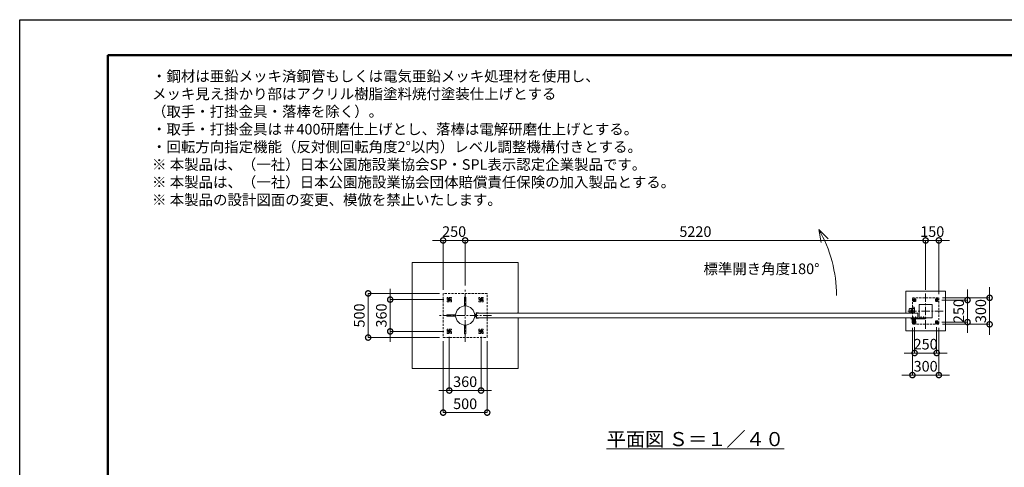
# Model space of a CAD drawing. Extents: x 0 to 16800, y 0 to 11880.
# Drawn here: x 0 to 11162, y 6811 to 11880 of the extents above; entities that cross this region are included whole.
import ezdxf

# ---------------------------------------------------------------- set-up
doc = ezdxf.new("R2010")
doc.units = 0
doc.header["$MEASUREMENT"] = 0
doc.header["$PDMODE"] = 1
doc.linetypes.add('CENTER', pattern=[50.8, 31.75, -6.35, 6.35, -6.35])
doc.linetypes.add('DASHED', pattern=[19.05, 12.7, -6.35])
doc.layers.get('0').update_dxf_attribs({"linetype": 'CONTINUOUS'})
doc.layers.get('DefPoints').update_dxf_attribs({"linetype": 'CONTINUOUS'})
for name, color, linetype, lineweight in [('FRAM3', 1, 'CONTINUOUS', 50), ('ハッチング', 8, 'CONTINUOUS', 5), ('ボルト・ナット', 8, 'CONTINUOUS', 9), ('基準線', 6, 'CENTER', 18), ('外形線', 7, 'CONTINUOUS', 18), ('寸法線', 3, 'CONTINUOUS', 18), ('文字', 4, 'CONTINUOUS', 18), ('文字引出', 4, 'CONTINUOUS', 18), ('細線', 8, 'CONTINUOUS', 5), ('落棒・金具類', 8, 'CONTINUOUS', 9), ('隠れ線', 5, 'DASHED', 18)]:
    doc.layers.add(name, color=color, linetype=linetype, lineweight=lineweight)
doc.styles.get("Standard").update_dxf_attribs({"font": 'TXT.SHX', "bigfont": 'bigfont.shx'})
doc.dimstyles.new('40ベース', dxfattribs={"dimscale": 40, "dimtxt": 3, "dimasz": 3, "dimexe": 0, "dimexo": 1, "dimgap": 1, "dimtad": 3, "dimdec": 6, "dimdsep": 46, "dimtxsty": 'STANDARD', "dimblk": 'DOTSMALL', "dimcen": 0, "dimclrd": 256, "dimclre": 256, "dimclrt": 7, "dimadec": 3, "dimazin": 2, "dimtfac": 1, "dimtdec": 6, "dimtix": 1, "dimtmove": 2, "dimatfit": 2, "dimldrblk": 'OPEN', "dimfxl": 1, "dimtolj": 1, "dimlwd": -1, "dimlwe": -1, "dimarcsym": 0})

# ---------------------------------------------------------------- blocks, each defined once
blk = doc.blocks.new('_DotSmall')
at = {"layer": 'FRAM3', "color": 0, "const_width": 0.5}
blk.add_lwpolyline([(-0.0625, 0, 1), (0.0625, 0, 1)], format="xyb", close=True, dxfattribs=at)
blk = doc.blocks.new('*D409')
at = {"layer": 'DefPoints', "color": 0}
for p in [(10420, 9380), (10270, 8780), (10420, 8730)]:
    blk.add_point(p, dxfattribs=at)
at = {"layer": '寸法線'}
for p, q in [((10270, 9380), (10150, 9380)), ((10270, 8820), (10270, 9380)), ((10270, 9380), (10420, 9380)), ((10420, 8770), (10420, 9380)), ((10420, 9380), (10540, 9380))]:
    blk.add_line(p, q, dxfattribs=at)
at = {"layer": '寸法線', "xscale": 120, "yscale": 120, "zscale": 120}
blk.add_blockref('_DotSmall', (10270, 9380), dxfattribs=at)
at = {"layer": '寸法線', "xscale": 120, "yscale": 120, "zscale": 120, "rotation": 180}
blk.add_blockref('_DotSmall', (10420, 9380), dxfattribs=at)
at = {"layer": '寸法線', "color": 7, "insert": (10345, 9480), "char_height": 120, "attachment_point": 5}
blk.add_mtext('\\A1;150', dxfattribs=at)
blk = doc.blocks.new('_OPEN')
at = {"color": 0, "linetype": 'ByBlock'}
for p, q in [((-1, 0.167), (0, 0)), ((0, 0), (-1, -0.167)), ((0, 0), (-1, 0))]:
    blk.add_line(p, q, dxfattribs=at)
blk = doc.blocks.new('*D416')
at = {"layer": 'DefPoints', "color": 0}
for p in [(4800, 8280), (5300, 8280), (4800, 7430)]:
    blk.add_point(p, dxfattribs=at)
at = {"layer": '寸法線'}
for p, q in [((4800, 8240), (4800, 7430)), ((5300, 8240), (5300, 7430)), ((5300, 7430), (4800, 7430))]:
    blk.add_line(p, q, dxfattribs=at)
at = {"layer": '寸法線', "xscale": 120, "yscale": 120, "zscale": 120, "rotation": 180}
blk.add_blockref('_DotSmall', (4800, 7430), dxfattribs=at)
at = {"layer": '寸法線', "xscale": 120, "yscale": 120, "zscale": 120}
blk.add_blockref('_DotSmall', (5300, 7430), dxfattribs=at)
at = {"layer": '寸法線', "color": 7, "insert": (5050, 7530), "char_height": 120, "attachment_point": 5}
blk.add_mtext('\\A1;500', dxfattribs=at)
blk = doc.blocks.new('*D417')
at = {"layer": 'DefPoints', "color": 0}
for p in [(4870, 8328), (5230, 8328), (5230, 7680)]:
    blk.add_point(p, dxfattribs=at)
at = {"layer": '寸法線'}
for p, q in [((4870, 8288), (4870, 7680)), ((5230, 8288), (5230, 7680)), ((4870, 7680), (4750, 7680)), ((4870, 7680), (5230, 7680)), ((5230, 7680), (5350, 7680))]:
    blk.add_line(p, q, dxfattribs=at)
at = {"layer": '寸法線', "xscale": 120, "yscale": 120, "zscale": 120}
blk.add_blockref('_DotSmall', (4870, 7680), dxfattribs=at)
at = {"layer": '寸法線', "xscale": 120, "yscale": 120, "zscale": 120, "rotation": 180}
blk.add_blockref('_DotSmall', (5230, 7680), dxfattribs=at)
at = {"layer": '寸法線', "color": 7, "insert": (5050, 7780), "char_height": 120, "attachment_point": 5}
blk.add_mtext('\\A1;360', dxfattribs=at)
blk = doc.blocks.new('*D418')
at = {"layer": 'DefPoints', "color": 0}
for p in [(4850, 8710), (4200, 8350), (4850, 8350)]:
    blk.add_point(p, dxfattribs=at)
at = {"layer": '寸法線'}
for p, q in [((4200, 8710), (4200, 8830)), ((4810, 8710), (4200, 8710)), ((4200, 8710), (4200, 8350)), ((4810, 8350), (4200, 8350)), ((4200, 8350), (4200, 8230))]:
    blk.add_line(p, q, dxfattribs=at)
at = {"layer": '寸法線', "xscale": 120, "yscale": 120, "zscale": 120}
for p, rotation in [((4200, 8710), 270), ((4200, 8350), 90)]:
    blk.add_blockref('_DotSmall', p, dxfattribs=dict(at, rotation=rotation))
at = {"layer": '寸法線', "color": 7, "insert": (4100, 8530), "char_height": 120, "attachment_point": 5, "rotation": 90}
blk.add_mtext('\\A1;360', dxfattribs=at)
blk = doc.blocks.new('*D419')
at = {"layer": 'DefPoints', "color": 0}
for p in [(4800, 8780), (3950, 8280), (4800, 8280)]:
    blk.add_point(p, dxfattribs=at)
at = {"layer": '寸法線'}
for p, q in [((4760, 8780), (3950, 8780)), ((3950, 8780), (3950, 8280)), ((4760, 8280), (3950, 8280))]:
    blk.add_line(p, q, dxfattribs=at)
at = {"layer": '寸法線', "xscale": 120, "yscale": 120, "zscale": 120}
for p, rotation in [((3950, 8780), 90), ((3950, 8280), 270)]:
    blk.add_blockref('_DotSmall', p, dxfattribs=dict(at, rotation=rotation))
at = {"layer": '寸法線', "color": 7, "insert": (3850, 8530), "char_height": 120, "attachment_point": 5, "rotation": 90}
blk.add_mtext('\\A1;500', dxfattribs=at)
blk = doc.blocks.new('*D427')
at = {"layer": 'DefPoints', "color": 0}
for p in [(5050, 9380), (5050, 8830), (4800, 8780)]:
    blk.add_point(p, dxfattribs=at)
at = {"layer": '寸法線'}
for p, q in [((4800, 9380), (4680, 9380)), ((4800, 8820), (4800, 9380)), ((4800, 9380), (5050, 9380)), ((5050, 8870), (5050, 9380)), ((5050, 9380), (5170, 9380))]:
    blk.add_line(p, q, dxfattribs=at)
at = {"layer": '寸法線', "xscale": 120, "yscale": 120, "zscale": 120}
blk.add_blockref('_DotSmall', (4800, 9380), dxfattribs=at)
at = {"layer": '寸法線', "xscale": 120, "yscale": 120, "zscale": 120, "rotation": 180}
blk.add_blockref('_DotSmall', (5050, 9380), dxfattribs=at)
at = {"layer": '寸法線', "color": 7, "insert": (4925, 9480), "char_height": 120, "attachment_point": 5}
blk.add_mtext('\\A1;250', dxfattribs=at)
blk = doc.blocks.new('*D428')
at = {"layer": 'DefPoints', "color": 0}
for p in [(10270, 9380), (5050, 8830), (10270, 8780)]:
    blk.add_point(p, dxfattribs=at)
at = {"layer": '寸法線'}
for p, q in [((5050, 8870), (5050, 9380)), ((5050, 9380), (10270, 9380)), ((10270, 8820), (10270, 9380))]:
    blk.add_line(p, q, dxfattribs=at)
at = {"layer": '寸法線', "xscale": 120, "yscale": 120, "zscale": 120, "rotation": 180}
blk.add_blockref('_DotSmall', (5050, 9380), dxfattribs=at)
at = {"layer": '寸法線', "xscale": 120, "yscale": 120, "zscale": 120}
blk.add_blockref('_DotSmall', (10270, 9380), dxfattribs=at)
at = {"layer": '寸法線', "color": 7, "insert": (7660, 9480), "char_height": 120, "attachment_point": 5}
blk.add_mtext('\\A1;5220', dxfattribs=at)
blk = doc.blocks.new('*D429')
at = {"layer": 'DefPoints', "color": 0}
for p in [(10412, 8705), (10412, 8455), (10745, 8455)]:
    blk.add_point(p, dxfattribs=at)
at = {"layer": '寸法線'}
for p, q in [((10745, 8705), (10745, 8825)), ((10452, 8705), (10745, 8705)), ((10745, 8705), (10745, 8455)), ((10452, 8455), (10745, 8455)), ((10745, 8455), (10745, 8335))]:
    blk.add_line(p, q, dxfattribs=at)
at = {"layer": '寸法線', "xscale": 120, "yscale": 120, "zscale": 120}
for p, rotation in [((10745, 8705), 270), ((10745, 8455), 90)]:
    blk.add_blockref('_DotSmall', p, dxfattribs=dict(at, rotation=rotation))
at = {"layer": '寸法線', "color": 7, "insert": (10645, 8580), "char_height": 120, "attachment_point": 5, "rotation": 90}
blk.add_mtext('\\A1;250', dxfattribs=at)
blk = doc.blocks.new('*D430')
at = {"layer": 'DefPoints', "color": 0}
for p in [(10420, 8730), (10420, 8430), (10995, 8430)]:
    blk.add_point(p, dxfattribs=at)
at = {"layer": '寸法線'}
for p, q in [((10995, 8730), (10995, 8850)), ((10460, 8730), (10995, 8730)), ((10995, 8730), (10995, 8430)), ((10460, 8430), (10995, 8430)), ((10995, 8430), (10995, 8310))]:
    blk.add_line(p, q, dxfattribs=at)
at = {"layer": '寸法線', "xscale": 120, "yscale": 120, "zscale": 120}
for p, rotation in [((10995, 8730), 270), ((10995, 8430), 90)]:
    blk.add_blockref('_DotSmall', p, dxfattribs=dict(at, rotation=rotation))
at = {"layer": '寸法線', "color": 7, "insert": (10895, 8580), "char_height": 120, "attachment_point": 5, "rotation": 90}
blk.add_mtext('\\A1;300', dxfattribs=at)
blk = doc.blocks.new('*D431')
at = {"layer": 'DefPoints', "color": 0}
for p in [(10120, 8430), (10420, 8430), (10420, 7855)]:
    blk.add_point(p, dxfattribs=at)
at = {"layer": '寸法線'}
for p, q in [((10120, 8390), (10120, 7855)), ((10420, 8390), (10420, 7855)), ((10120, 7855), (10000, 7855)), ((10120, 7855), (10420, 7855)), ((10420, 7855), (10540, 7855))]:
    blk.add_line(p, q, dxfattribs=at)
at = {"layer": '寸法線', "xscale": 120, "yscale": 120, "zscale": 120}
blk.add_blockref('_DotSmall', (10120, 7855), dxfattribs=at)
at = {"layer": '寸法線', "xscale": 120, "yscale": 120, "zscale": 120, "rotation": 180}
blk.add_blockref('_DotSmall', (10420, 7855), dxfattribs=at)
at = {"layer": '寸法線', "color": 7, "insert": (10270, 7955), "char_height": 120, "attachment_point": 5}
blk.add_mtext('\\A1;300', dxfattribs=at)
blk = doc.blocks.new('*D432')
at = {"layer": 'DefPoints', "color": 0}
for p in [(10145, 8436), (10395, 8436), (10395, 8105)]:
    blk.add_point(p, dxfattribs=at)
at = {"layer": '寸法線'}
for p, q in [((10145, 8396), (10145, 8105)), ((10395, 8396), (10395, 8105)), ((10145, 8105), (10025, 8105)), ((10145, 8105), (10395, 8105)), ((10395, 8105), (10515, 8105))]:
    blk.add_line(p, q, dxfattribs=at)
at = {"layer": '寸法線', "xscale": 120, "yscale": 120, "zscale": 120}
blk.add_blockref('_DotSmall', (10145, 8105), dxfattribs=at)
at = {"layer": '寸法線', "xscale": 120, "yscale": 120, "zscale": 120, "rotation": 180}
blk.add_blockref('_DotSmall', (10395, 8105), dxfattribs=at)
at = {"layer": '寸法線', "color": 7, "insert": (10270, 8205), "char_height": 120, "attachment_point": 5}
blk.add_mtext('\\A1;250', dxfattribs=at)

msp = doc.modelspace()

# ---------------------------------------------------------------- linework, layer by layer
at = {"layer": 'DefPoints'}
msp.add_lwpolyline([(0, 11880), (16800, 11880), (16800, 0), (0, 0)], close=True, dxfattribs=at)
at = {"layer": 'FRAM3'}
msp.add_lwpolyline([(1000, 11480), (16400, 11480), (16400, 400), (1000, 400)], close=True, dxfattribs=at)
at = {"layer": 'ハッチング', "linetype": 'Continuous'}
msp.add_line((5640.3708386, 8555), (5650, 8564.6291614), dxfattribs=at)
at = {"layer": 'ボルト・ナット', "ltscale": 3}
for p, q in [((10123.1278645, 8497.2385015), (10123, 8498.7)), ((10123, 8498.7), (10125.26, 8498.7)), ((10130, 8513.20924), (10125, 8513.20924)), ((10130, 8500.3), (10125, 8500.3)), ((10125.4330128, 8500.3), (10125.26, 8499.80924)), ((10125.26, 8498.7), (10129.74, 8498.7)), ((10125.4330128, 8513.6422528), (10125.4330128, 8500.3)), ((10127.24, 8500), (10127.7131613, 8498.7)), ((10127.76, 8500), (10128.2331613, 8498.7)), ((10128.2331613, 8498.7), (10132.1, 8498.7)), ((10129.5669872, 8513.6422528), (10129.5669872, 8500.3)), ((10129.5669872, 8500.3), (10129.74, 8499.80924)), ((10129.74, 8498.7), (10132, 8498.7)), ((10131.8721355, 8497.2385015), (10132, 8498.7)), ((10153.1278645, 8497.2385015), (10153, 8498.7)), ((10153, 8498.7), (10155.26, 8498.7)), ((10160, 8513.20924), (10155, 8513.20924)), ((10160, 8500.3), (10155, 8500.3)), ((10155.4330128, 8500.3), (10155.26, 8499.80924)), ((10155.26, 8498.7), (10159.74, 8498.7)), ((10155.4330128, 8513.6422528), (10155.4330128, 8500.3)), ((10157.24, 8500), (10157.7131613, 8498.7)), ((10157.76, 8500), (10158.2331613, 8498.7)), ((10158.2331613, 8498.7), (10162.1, 8498.7)), ((10159.5669872, 8513.6422528), (10159.5669872, 8500.3)), ((10159.5669872, 8500.3), (10159.74, 8499.80924)), ((10159.74, 8498.7), (10162, 8498.7)), ((10161.8721355, 8497.2385015), (10162, 8498.7)), ((10213.1278645, 8498.2385015), (10213, 8499.7)), ((10213, 8499.7), (10215.26, 8499.7)), ((10220, 8514.20924), (10215, 8514.20924)), ((10220, 8501.3), (10215, 8501.3)), ((10215.4330128, 8501.3), (10215.26, 8500.80924)), ((10215.26, 8499.7), (10219.74, 8499.7)), ((10215.4330128, 8514.6422528), (10215.4330128, 8501.3)), ((10217.24, 8501), (10217.7131613, 8499.7)), ((10217.76, 8501), (10218.2331613, 8499.7)), ((10218.2331613, 8499.7), (10222.1, 8499.7)), ((10219.5669872, 8514.6422528), (10219.5669872, 8501.3)), ((10219.5669872, 8501.3), (10219.74, 8500.80924)), ((10219.74, 8499.7), (10222, 8499.7)), ((10221.8721355, 8498.2385015), (10222, 8499.7)), ((10243.1278645, 8498.2385015), (10243, 8499.7)), ((10243, 8499.7), (10245.26, 8499.7)), ((10250, 8514.20924), (10245, 8514.20924)), ((10250, 8501.3), (10245, 8501.3)), ((10245.4330128, 8501.3), (10245.26, 8500.80924)), ((10245.26, 8499.7), (10249.74, 8499.7)), ((10245.4330128, 8514.6422528), (10245.4330128, 8501.3)), ((10247.24, 8501), (10247.7131613, 8499.7)), ((10247.76, 8501), (10248.2331613, 8499.7)), ((10248.2331613, 8499.7), (10252.1, 8499.7)), ((10249.5669872, 8514.6422528), (10249.5669872, 8501.3)), ((10249.5669872, 8501.3), (10249.74, 8500.80924)), ((10249.74, 8499.7), (10252, 8499.7)), ((10251.8721355, 8498.2385015), (10252, 8499.7))]:
    msp.add_line(p, q, dxfattribs=at)
for points in [[(10132.5, 8500), (10122.5, 8500), (10122.5, 8501), (10132.5, 8501)], [(10122.9, 8500), (10132.1, 8500), (10132.1, 8498.7), (10122.9, 8498.7)], [(10162.5, 8500), (10152.5, 8500), (10152.5, 8501), (10162.5, 8501)], [(10152.9, 8500), (10162.1, 8500), (10162.1, 8498.7), (10152.9, 8498.7)], [(10222.5, 8501), (10212.5, 8501), (10212.5, 8502), (10222.5, 8502)], [(10212.9, 8501), (10222.1, 8501), (10222.1, 8499.7), (10212.9, 8499.7)], [(10252.5, 8501), (10242.5, 8501), (10242.5, 8502), (10252.5, 8502)], [(10242.9, 8501), (10252.1, 8501), (10252.1, 8499.7), (10242.9, 8499.7)]]:
    msp.add_lwpolyline(points, close=True, dxfattribs=at)
for points in [[(10129.74, 8498.7), (10129.74, 8499.80924), (10130, 8500.3), (10130, 8513.20924), (10129.50924, 8513.7), (10125.49076, 8513.7), (10125, 8513.20924), (10125, 8500.3), (10125.26, 8499.80924), (10125.26, 8498.7)], [(10129.95, 8495.6527663), (10127.5, 8498.4908409), (10125.05, 8495.6527663)], [(10127.1885, 8495.4040437), (10127.1885, 8498.13), (10127.8115, 8498.13), (10127.8115, 8495.4040437)], [(10159.74, 8498.7), (10159.74, 8499.80924), (10160, 8500.3), (10160, 8513.20924), (10159.50924, 8513.7), (10155.49076, 8513.7), (10155, 8513.20924), (10155, 8500.3), (10155.26, 8499.80924), (10155.26, 8498.7)], [(10159.95, 8495.6527663), (10157.5, 8498.4908409), (10155.05, 8495.6527663)], [(10157.1885, 8495.4040437), (10157.1885, 8498.13), (10157.8115, 8498.13), (10157.8115, 8495.4040437)], [(10219.74, 8499.7), (10219.74, 8500.80924), (10220, 8501.3), (10220, 8514.20924), (10219.50924, 8514.7), (10215.49076, 8514.7), (10215, 8514.20924), (10215, 8501.3), (10215.26, 8500.80924), (10215.26, 8499.7)], [(10219.95, 8496.6527663), (10217.5, 8499.4908409), (10215.05, 8496.6527663)], [(10217.1885, 8496.4040437), (10217.1885, 8499.13), (10217.8115, 8499.13), (10217.8115, 8496.4040437)], [(10249.74, 8499.7), (10249.74, 8500.80924), (10250, 8501.3), (10250, 8514.20924), (10249.50924, 8514.7), (10245.49076, 8514.7), (10245, 8514.20924), (10245, 8501.3), (10245.26, 8500.80924), (10245.26, 8499.7)], [(10249.95, 8496.6527663), (10247.5, 8499.4908409), (10245.05, 8496.6527663)], [(10247.1885, 8496.4040437), (10247.1885, 8499.13), (10247.8115, 8499.13), (10247.8115, 8496.4040437)]]:
    msp.add_lwpolyline(points, dxfattribs=at)
for centre, radius, start, end in [((10124.7217761, 8497.3779507), 1.6, 184.9999999999, 254.506032499), ((10127.5, 8507.4), 12, 254.506032499, 285.493967501), ((10130.2782239, 8497.3779507), 1.6, 285.493967501, 355.0000000001), ((10154.7217761, 8497.3779507), 1.6, 184.9999999999, 254.506032499), ((10157.5, 8507.4), 12, 254.506032499, 285.493967501), ((10160.2782239, 8497.3779507), 1.6, 285.493967501, 355.0000000001), ((10214.7217761, 8498.3779507), 1.6, 184.9999999999, 254.506032499), ((10217.5, 8508.4), 12, 254.506032499, 285.493967501), ((10220.2782239, 8498.3779507), 1.6, 285.493967501, 355.0000000001), ((10244.7217761, 8498.3779507), 1.6, 184.9999999999, 254.506032499), ((10247.5, 8508.4), 12, 254.506032499, 285.493967501), ((10250.2782239, 8498.3779507), 1.6, 285.493967501, 355.0000000001)]:
    msp.add_arc(centre, radius, start, end, dxfattribs=at)
at = {"layer": '基準線', "ltscale": 3}
for p, q in [((5050, 8230), (5050, 8830)), ((4850, 8710), (4890, 8710)), ((4870, 8732.3205081), (4870, 8687.6794919)), ((5210, 8710), (5250, 8710)), ((5230, 8732.3205081), (5230, 8687.6794919)), ((10145, 8723.8564065), (10145, 8686.1435935)), ((10270, 8780), (10270, 8380)), ((10395, 8723.8564065), (10395, 8686.1435935)), ((10115, 8607.5), (10115, 8552.5)), ((10128, 8705), (10162, 8705)), ((10378, 8705), (10412, 8705)), ((5350, 8530), (4750, 8530)), ((10470, 8580), (10070, 8580)), ((10142.5, 8580), (10087.5, 8580)), ((10127.5, 8515.7), (10127.5, 8493.4)), ((10157.5, 8515.7), (10157.5, 8493.4)), ((10217.5, 8516.7), (10217.5, 8494.4)), ((10247.5, 8516.7), (10247.5, 8494.4)), ((10257.5, 8499), (10275.5, 8499)), ((10266.5, 8490), (10266.5, 8507.7068256)), ((4870, 8372.3205081), (4870, 8327.6794919)), ((5230, 8372.3205081), (5230, 8327.6794919)), ((10128, 8455), (10162, 8455)), ((10145, 8473.8564065), (10145, 8436.1435935)), ((10378, 8455), (10412, 8455)), ((10395, 8473.8564065), (10395, 8436.1435935)), ((4850, 8350), (4890, 8350)), ((5210, 8350), (5250, 8350))]:
    msp.add_line(p, q, dxfattribs=at)
at = {"layer": '外形線'}
for p, q in [((5157.4251949, 8542.5), (5174, 8542.5)), ((5157.4251949, 8517.5), (5174, 8517.5))]:
    msp.add_line(p, q, dxfattribs=at)
for points in [[(5056, 8637.9834362), (5056, 8737.9), (5044, 8737.9), (5044, 8637.9834362)], [(4942.0165638, 8536), (4842.1, 8536), (4842.1, 8524), (4942.0165638, 8524)], [(5044, 8422.0165638), (5044, 8322.1), (5056, 8322.1), (5056, 8422.0165638)]]:
    msp.add_lwpolyline(points, dxfattribs=at)
for points in [[(10142.5, 8555), (10142.5, 8613.5, 1), (10117.5, 8613.5), (10117.5, 8555)], [(10142.5, 8505), (10142.5, 8446.5, -1), (10117.5, 8446.5), (10117.5, 8505)]]:
    msp.add_lwpolyline(points, format="xyb", dxfattribs=at)
for points in [[(10195, 8655), (10345, 8655), (10345, 8505), (10195, 8505)], [(10180, 8555), (5180, 8555), (5180, 8505), (10180, 8505)]]:
    msp.add_lwpolyline(points, close=True, dxfattribs=at)
msp.add_lwpolyline([(5180, 8561), (5200, 8561), (5200, 8555), (5180, 8555), (5180, 8505), (5200, 8505), (5200, 8499), (5180, 8499, -0.4142135624), (5174, 8505), (5174, 8555, -0.4142135624)], format="xyb", close=True, dxfattribs=at)
msp.add_circle((5050, 8530), 108.15, dxfattribs=at)
at = {"layer": '文字引出'}
msp.add_lwpolyline([(9165.1041229, 9398.9339828), (9059.0381057, 9505), (9085.0853323, 9357.278837)], dxfattribs=at)
msp.add_arc((7760, 8755), 1500, 0, 30.0000000001, dxfattribs=at)
at = {"layer": '細線'}
for points in [[(5650, 8555), (5650, 9130), (4450, 9130), (4450, 7930), (5650, 7930), (5650, 8505)], [(10045, 8555), (10045, 8805), (10495, 8805), (10495, 8355), (10045, 8355), (10045, 8505)]]:
    msp.add_lwpolyline(points, dxfattribs=at)
at = {"layer": '落棒・金具類'}
for p, q in [((10130, 8496), (10130, 8501)), ((10155, 8496), (10130, 8496)), ((10136.5, 8490), (10136.5, 8496)), ((10148.5, 8496), (10148.5, 8490)), ((10155, 8501), (10155, 8496)), ((10260.5, 8502), (10260.5, 8496)), ((10263.5, 8502), (10263.5, 8496)), ((10136.5, 8482.7082), (10148.5, 8482.7082))]:
    msp.add_line(p, q, dxfattribs=at)
msp.add_lwpolyline([(10095, 8610), (10135, 8610, -0.4142135624), (10145, 8600), (10145, 8555), (10085, 8555), (10085, 8600, -0.4142135624)], format="xyb", close=True, dxfattribs=at)
for points in [[(10266.5, 8496), (10110.6089, 8496), (10102.5, 8493.8272), (10103.2764, 8490.9294), (10111.0039, 8493), (10266.5, 8493)], [(10266.5, 8505), (10197.5, 8505), (10197.5, 8502), (10266.5, 8502)]]:
    msp.add_lwpolyline(points, dxfattribs=at)
msp.add_lwpolyline([(10117.5, 8505), (10117.5, 8501), (10167.5, 8501), (10167.5, 8505)], close=True, dxfattribs=at)
msp.add_lwpolyline([(10154.4999997, 8490), (10130.5, 8490, 0.4142134601), (10128.5, 8488), (10128.5, 8476, 1), (10156.5, 8476), (10156.5, 8488, 0.4142135864), (10154.4999993, 8490)], format="xyb", dxfattribs=at)
for centre, radius in [((10115, 8580), 17.5), ((10115, 8580), 14), ((10115, 8580), 10.5), ((10115, 8580), 9.5), ((10266.5, 8499), 6), ((10266.5, 8499), 3)]:
    msp.add_circle(centre, radius, dxfattribs=at)
msp.add_arc((10142.5, 8476), 9, 131.8102999996, 48.1897099995, dxfattribs=at)
at = {"layer": '隠れ線', "ltscale": 2}
msp.add_line((10085, 8560), (10145, 8560), dxfattribs=at)
for points in [[(4800, 8780), (4800, 8280), (5300, 8280), (5300, 8780)], [(4895, 8685), (4895, 8735), (4845, 8735), (4845, 8685)], [(4885, 8718.660254), (4870, 8727.3205081), (4855, 8718.660254), (4855, 8701.339746), (4870, 8692.6794919), (4885, 8701.339746)], [(5255, 8735), (5205, 8735), (5205, 8685), (5255, 8685)], [(5245, 8718.660254), (5230, 8727.3205081), (5215, 8718.660254), (5215, 8701.339746), (5230, 8692.6794919), (5245, 8701.339746)], [(10120, 8730), (10420, 8730), (10420, 8430), (10120, 8430)], [(10160, 8690), (10160, 8720), (10130, 8720), (10130, 8690)], [(10133, 8711.9282032), (10133, 8698.0717968), (10145, 8691.1435935), (10157, 8698.0717968), (10157, 8711.9282032), (10145, 8718.8564065)], [(10410, 8690), (10410, 8720), (10380, 8720), (10380, 8690)], [(10383, 8711.9282032), (10383, 8698.0717968), (10395, 8691.1435935), (10407, 8698.0717968), (10407, 8711.9282032), (10395, 8718.8564065)], [(4895, 8325), (4895, 8375), (4845, 8375), (4845, 8325)], [(5255, 8375), (5205, 8375), (5205, 8325), (5255, 8325)], [(10160, 8440), (10160, 8470), (10130, 8470), (10130, 8440)], [(10133, 8461.9282032), (10133, 8448.0717968), (10145, 8441.1435935), (10157, 8448.0717968), (10157, 8461.9282032), (10145, 8468.8564065)], [(10410, 8440), (10410, 8470), (10380, 8470), (10380, 8440)], [(10383, 8461.9282032), (10383, 8448.0717968), (10395, 8441.1435935), (10407, 8448.0717968), (10407, 8461.9282032), (10395, 8468.8564065)], [(4885, 8358.660254), (4870, 8367.3205081), (4855, 8358.660254), (4855, 8341.339746), (4870, 8332.6794919), (4885, 8341.339746)], [(5245, 8358.660254), (5230, 8367.3205081), (5215, 8358.660254), (5215, 8341.339746), (5230, 8332.6794919), (5245, 8341.339746)]]:
    msp.add_lwpolyline(points, close=True, dxfattribs=at)
for centre, radius in [((4870, 8710), 15), ((4870, 8710), 8.6468353), ((5230, 8710), 15), ((5230, 8710), 8.6468353), ((10145, 8705), 12), ((10145, 8705), 6.9174682), ((10395, 8705), 12), ((10395, 8705), 6.9174682), ((10145, 8455), 12), ((10145, 8455), 6.9174682), ((10395, 8455), 12), ((10395, 8455), 6.9174682), ((4870, 8350), 15), ((4870, 8350), 8.6468353), ((5230, 8350), 15), ((5230, 8350), 8.6468353)]:
    msp.add_circle(centre, radius, dxfattribs=at)
for centre, radius, start in [((4870, 8710), 10, 260.0000000003), ((5230, 8710), 10, 260.0000000003), ((10145, 8705), 8, 259.9999999995), ((10395, 8705), 8, 259.9999999995), ((10145, 8455), 8, 259.9999999995), ((10395, 8455), 8, 259.9999999995), ((4870, 8350), 10, 260.0000000003), ((5230, 8350), 10, 260.0000000003)]:
    msp.add_arc(centre, radius, start, 169.9999999995, dxfattribs=at)

# ---------------------------------------------------------------- texts
at = {"layer": '文字'}
for s, insert, char_height, attachment_point in [('・鋼材は亜鉛メッキ済鋼管もしくは電気亜鉛メッキ処理材を使用し、\\P{\\H0.66667x;\u3000}メッキ見え掛かり部はアクリル樹脂塗料焼付塗装仕上げとする\\P{\\H0.66667x;\u3000}（取手・打掛金具・落棒を除く）。\\P・取手・打掛金具は＃400研磨仕上げとし、落棒は電解研磨仕上げとする。\\P・回転方向指定機能（反対側回転角度2°以内）レベル調整機構付きとする。\\P※ 本製品は、（一社）日本公園施設業協会SP・SPL表示認定企業製品です。\\P※ 本製品は、（一社）日本公園施設業協会団体賠償責任保険の加入製品とする。\\P※ 本製品の設計図面の変更、模倣を禁止いたします。', (1500, 9780), 120, 7), ('標準開き角度180°', (8408.8887394, 9043.2285677), 120, 5), ('{\\L平面図 Ｓ＝１／４０}', (7660, 7130), 160, 5)]:
    msp.add_mtext(s, dxfattribs=dict(at, insert=insert, char_height=char_height, attachment_point=attachment_point))

# ---------------------------------------------------------------- dimensions: what is measured, and where the dimension line sits
at = {"layer": '寸法線'}
for base, p1, p2, picture, middle in [((5050, 9380), (4800, 8780), (5050, 8830), '*D427', (4925, 9480)), ((10270.0000000001, 9380), (5050.0000000001, 8830), (10270.0000000001, 8780), '*D428', (7660.0000000001, 9480)), ((10420, 9380), (10270, 8780), (10420, 8730), '*D409', (10345, 9480)), ((10420, 7855), (10120, 8430), (10420, 8430), '*D431', (10270, 7955)), ((10395, 8105), (10145, 8436.1435935), (10395, 8436.1435935), '*D432', (10270, 8205)), ((5230, 7680), (4870, 8327.6794919), (5230, 8327.6794919), '*D417', (5050, 7780))]:
    dim = msp.add_linear_dim(base=base, p1=p1, p2=p2, dimstyle='40ベース', dxfattribs=at)
    dim.commit()
    dim.dimension.update_dxf_attribs({"geometry": picture, "text_midpoint": middle})
for base, p1, p2, angle, picture, middle in [((4200, 8350), (4850, 8710), (4850, 8350), 90, '*D418', (4100, 8530)), ((10745, 8455), (10412, 8705), (10412, 8455), 90, '*D429', (10645, 8580)), ((10995, 8430), (10420, 8730), (10420, 8430), 90, '*D430', (10895, 8580)), ((3950, 8280), (4800, 8780), (4800, 8280), 90, '*D419', (3850, 8530)), ((4800, 7430), (5300, 8280), (4800, 8280), 180, '*D416', (5050, 7530))]:
    dim = msp.add_linear_dim(base=base, p1=p1, p2=p2, angle=angle, dimstyle='40ベース', dxfattribs=at)
    dim.commit()
    dim.dimension.update_dxf_attribs({"geometry": picture, "text_midpoint": middle})

doc.saveas('drawing.dxf')
